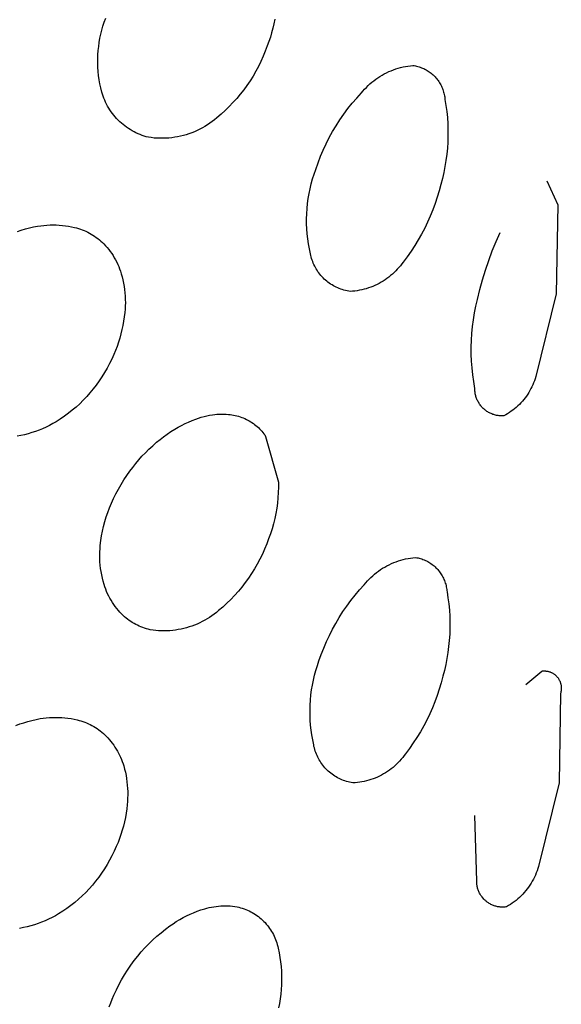
# Model space of a CAD drawing. Units: millimetres. Extents: x -716 to 974, y -992 to 1006.
# Drawn here: x -659 to -652, y -353 to -341 of the extents above; entities that cross this region are included whole.
import ezdxf

# ---------------------------------------------------------------- set-up
doc = ezdxf.new("R2010")
doc.units = ezdxf.units.MM
doc.header["$MEASUREMENT"] = 0
doc.layers.add('Default', color=7, linetype='Continuous', true_color=0x000000)

msp = doc.modelspace()

# ---------------------------------------------------------------- linework, layer by layer
at = {"layer": 'Default', "color": 7, "true_color": 0xffffff}
for p, q in [((-657.566, -341.261), (-657.551, -341.215)), ((-657.551, -341.215), (-657.534, -341.17)), ((-655.585, -341.234), (-655.597, -341.287)), ((-655.574, -341.182), (-655.585, -341.234)), ((-657.601, -341.402), (-657.591, -341.355)), ((-657.591, -341.355), (-657.579, -341.308)), ((-657.579, -341.308), (-657.566, -341.261)), ((-655.611, -341.339), (-655.626, -341.39)), ((-655.597, -341.287), (-655.611, -341.339)), ((-657.616, -341.497), (-657.609, -341.45)), ((-657.609, -341.45), (-657.601, -341.402)), ((-655.644, -341.441), (-655.663, -341.491)), ((-655.626, -341.39), (-655.644, -341.441)), ((-657.625, -341.594), (-657.621, -341.545)), ((-657.621, -341.545), (-657.616, -341.497)), ((-655.685, -341.552), (-655.71, -341.611)), ((-655.663, -341.491), (-655.685, -341.552)), ((-657.626, -341.642), (-657.625, -341.594)), ((-657.626, -341.69), (-657.626, -341.642)), ((-657.625, -341.739), (-657.626, -341.69)), ((-655.736, -341.67), (-655.765, -341.728)), ((-655.71, -341.611), (-655.736, -341.67)), ((-657.622, -341.787), (-657.625, -341.739)), ((-657.617, -341.835), (-657.622, -341.787)), ((-655.795, -341.784), (-655.827, -341.84)), ((-655.765, -341.728), (-655.795, -341.784)), ((-654.331, -341.829), (-654.305, -341.815)), ((-654.305, -341.815), (-654.279, -341.801)), ((-654.279, -341.801), (-654.253, -341.789)), ((-654.253, -341.789), (-654.226, -341.778)), ((-654.226, -341.778), (-654.199, -341.767)), ((-654.199, -341.767), (-654.172, -341.758)), ((-654.172, -341.758), (-654.144, -341.749)), ((-654.144, -341.749), (-654.116, -341.741)), ((-654.116, -341.741), (-654.088, -341.735)), ((-654.088, -341.735), (-654.06, -341.729)), ((-654.06, -341.729), (-654.031, -341.724)), ((-654.031, -341.724), (-654.002, -341.72)), ((-654.002, -341.72), (-653.973, -341.717)), ((-653.973, -341.717), (-653.959, -341.719)), ((-653.959, -341.719), (-653.944, -341.722)), ((-653.944, -341.722), (-653.93, -341.725)), ((-653.93, -341.725), (-653.916, -341.729)), ((-653.916, -341.729), (-653.902, -341.733)), ((-653.902, -341.733), (-653.888, -341.738)), ((-653.888, -341.738), (-653.874, -341.743)), ((-653.874, -341.743), (-653.861, -341.748)), ((-653.861, -341.748), (-653.847, -341.754)), ((-653.847, -341.754), (-653.834, -341.761)), ((-653.834, -341.761), (-653.821, -341.767)), ((-653.821, -341.767), (-653.808, -341.775)), ((-653.808, -341.775), (-653.796, -341.783)), ((-653.796, -341.783), (-653.784, -341.791)), ((-653.784, -341.791), (-653.772, -341.799)), ((-653.772, -341.799), (-653.76, -341.808)), ((-653.76, -341.808), (-653.749, -341.818)), ((-657.61, -341.883), (-657.617, -341.835)), ((-657.602, -341.93), (-657.61, -341.883)), ((-655.861, -341.894), (-655.897, -341.948)), ((-655.827, -341.84), (-655.861, -341.894)), ((-654.471, -341.931), (-654.45, -341.912)), ((-654.45, -341.912), (-654.427, -341.894)), ((-654.427, -341.894), (-654.404, -341.876)), ((-654.404, -341.876), (-654.38, -341.859)), ((-654.38, -341.859), (-654.356, -341.844)), ((-654.356, -341.844), (-654.331, -341.829)), ((-653.749, -341.818), (-653.738, -341.827)), ((-653.738, -341.827), (-653.728, -341.838)), ((-653.728, -341.838), (-653.717, -341.848)), ((-653.717, -341.848), (-653.707, -341.859)), ((-653.707, -341.859), (-653.698, -341.87)), ((-653.698, -341.87), (-653.689, -341.882)), ((-653.689, -341.882), (-653.68, -341.893)), ((-653.68, -341.893), (-653.672, -341.905)), ((-653.672, -341.905), (-653.664, -341.918)), ((-653.664, -341.918), (-653.656, -341.93)), ((-657.592, -341.978), (-657.602, -341.93)), ((-657.58, -342.025), (-657.592, -341.978)), ((-657.573, -342.049), (-657.58, -342.025)), ((-655.935, -342), (-655.975, -342.051)), ((-655.897, -341.948), (-655.935, -342)), ((-654.625, -342.095), (-654.571, -342.036)), ((-654.571, -342.036), (-654.553, -342.014)), ((-654.553, -342.014), (-654.533, -341.992)), ((-654.533, -341.992), (-654.513, -341.971)), ((-654.513, -341.971), (-654.493, -341.95)), ((-654.493, -341.95), (-654.471, -341.931)), ((-653.656, -341.93), (-653.649, -341.943)), ((-653.649, -341.943), (-653.643, -341.956)), ((-653.643, -341.956), (-653.637, -341.97)), ((-653.637, -341.97), (-653.631, -341.983)), ((-653.631, -341.983), (-653.626, -341.997)), ((-653.626, -341.997), (-653.621, -342.011)), ((-653.621, -342.011), (-653.617, -342.025)), ((-653.617, -342.025), (-653.613, -342.039)), ((-653.613, -342.039), (-653.61, -342.053)), ((-657.565, -342.073), (-657.573, -342.049)), ((-657.556, -342.097), (-657.565, -342.073)), ((-657.546, -342.121), (-657.556, -342.097)), ((-657.536, -342.144), (-657.546, -342.121)), ((-657.525, -342.167), (-657.536, -342.144)), ((-656.059, -342.148), (-656.103, -342.194)), ((-656.016, -342.1), (-656.059, -342.148)), ((-655.975, -342.051), (-656.016, -342.1)), ((-654.727, -342.218), (-654.677, -342.155)), ((-654.677, -342.155), (-654.625, -342.095)), ((-653.61, -342.053), (-653.607, -342.068)), ((-653.607, -342.068), (-653.605, -342.082)), ((-653.605, -342.082), (-653.603, -342.097)), ((-653.603, -342.097), (-653.602, -342.111)), ((-653.602, -342.111), (-653.59, -342.181)), ((-657.513, -342.189), (-657.525, -342.167)), ((-657.5, -342.211), (-657.513, -342.189)), ((-657.486, -342.233), (-657.5, -342.211)), ((-657.472, -342.254), (-657.486, -342.233)), ((-657.457, -342.274), (-657.472, -342.254)), ((-656.149, -342.239), (-656.197, -342.283)), ((-656.103, -342.194), (-656.149, -342.239)), ((-654.775, -342.282), (-654.727, -342.218)), ((-653.59, -342.181), (-653.581, -342.252)), ((-653.581, -342.252), (-653.574, -342.322)), ((-657.441, -342.294), (-657.457, -342.274)), ((-657.425, -342.314), (-657.441, -342.294)), ((-657.408, -342.333), (-657.425, -342.314)), ((-657.39, -342.351), (-657.408, -342.333)), ((-657.372, -342.369), (-657.39, -342.351)), ((-657.353, -342.386), (-657.372, -342.369)), ((-657.334, -342.402), (-657.353, -342.386)), ((-656.299, -342.367), (-656.326, -342.387)), ((-656.272, -342.346), (-656.299, -342.367)), ((-656.246, -342.324), (-656.272, -342.346)), ((-656.197, -342.283), (-656.246, -342.324)), ((-654.864, -342.415), (-654.82, -342.348)), ((-654.82, -342.348), (-654.775, -342.282)), ((-653.574, -342.322), (-653.569, -342.393)), ((-657.314, -342.418), (-657.334, -342.402)), ((-657.293, -342.433), (-657.314, -342.418)), ((-657.272, -342.447), (-657.293, -342.433)), ((-657.251, -342.461), (-657.272, -342.447)), ((-657.229, -342.474), (-657.251, -342.461)), ((-657.206, -342.486), (-657.229, -342.474)), ((-657.184, -342.498), (-657.206, -342.486)), ((-657.16, -342.508), (-657.184, -342.498)), ((-656.537, -342.498), (-656.569, -342.509)), ((-656.505, -342.485), (-656.537, -342.498)), ((-656.474, -342.472), (-656.505, -342.485)), ((-656.444, -342.457), (-656.474, -342.472)), ((-656.413, -342.441), (-656.444, -342.457)), ((-656.384, -342.424), (-656.413, -342.441)), ((-656.355, -342.406), (-656.384, -342.424)), ((-656.326, -342.387), (-656.355, -342.406)), ((-654.943, -342.553), (-654.905, -342.483)), ((-654.905, -342.483), (-654.864, -342.415)), ((-653.569, -342.393), (-653.567, -342.464)), ((-653.567, -342.464), (-653.567, -342.535)), ((-657.137, -342.518), (-657.16, -342.508)), ((-657.113, -342.527), (-657.137, -342.518)), ((-657.089, -342.535), (-657.113, -342.527)), ((-657.065, -342.543), (-657.089, -342.535)), ((-657.04, -342.549), (-657.065, -342.543)), ((-657.006, -342.554), (-657.04, -342.549)), ((-656.972, -342.558), (-657.006, -342.554)), ((-656.938, -342.56), (-656.972, -342.558)), ((-656.904, -342.561), (-656.938, -342.56)), ((-656.87, -342.561), (-656.904, -342.561)), ((-656.836, -342.56), (-656.87, -342.561)), ((-656.802, -342.558), (-656.836, -342.56)), ((-656.768, -342.555), (-656.802, -342.558)), ((-656.735, -342.55), (-656.768, -342.555)), ((-656.701, -342.544), (-656.735, -342.55)), ((-656.668, -342.537), (-656.701, -342.544)), ((-656.634, -342.529), (-656.668, -342.537)), ((-656.602, -342.52), (-656.634, -342.529)), ((-656.569, -342.509), (-656.602, -342.52)), ((-654.98, -342.625), (-654.943, -342.553)), ((-653.569, -342.606), (-653.574, -342.677)), ((-653.567, -342.535), (-653.569, -342.606)), ((-655.045, -342.77), (-655.013, -342.697)), ((-655.013, -342.697), (-654.98, -342.625)), ((-653.574, -342.677), (-653.581, -342.747)), ((-655.073, -342.845), (-655.045, -342.77)), ((-653.59, -342.818), (-653.602, -342.888)), ((-653.581, -342.747), (-653.59, -342.818)), ((-655.119, -342.976), (-655.1, -342.921)), ((-655.1, -342.921), (-655.073, -342.845)), ((-653.602, -342.888), (-653.616, -342.957)), ((-655.152, -343.088), (-655.136, -343.032)), ((-655.136, -343.032), (-655.119, -342.976)), ((-653.632, -343.026), (-653.651, -343.095)), ((-653.616, -342.957), (-653.632, -343.026)), ((-652.422, -343.055), (-652.295, -343.332)), ((-655.177, -343.202), (-655.166, -343.145)), ((-655.166, -343.145), (-655.152, -343.088)), ((-653.67, -343.17), (-653.692, -343.244)), ((-653.651, -343.095), (-653.67, -343.17)), ((-655.194, -343.318), (-655.187, -343.26)), ((-655.187, -343.26), (-655.177, -343.202)), ((-653.692, -343.244), (-653.716, -343.318)), ((-655.204, -343.435), (-655.2, -343.376)), ((-655.2, -343.376), (-655.194, -343.318)), ((-653.743, -343.391), (-653.772, -343.462)), ((-653.716, -343.318), (-653.743, -343.391)), ((-652.295, -343.332), (-652.313, -344.362)), ((-655.205, -343.493), (-655.204, -343.435)), ((-655.205, -343.552), (-655.205, -343.493)), ((-653.772, -343.462), (-653.804, -343.533)), ((-658.559, -343.642), (-658.513, -343.626)), ((-658.513, -343.626), (-658.466, -343.612)), ((-658.466, -343.612), (-658.419, -343.6)), ((-658.419, -343.6), (-658.371, -343.589)), ((-658.371, -343.589), (-658.324, -343.58)), ((-658.324, -343.58), (-658.288, -343.574)), ((-658.288, -343.574), (-658.252, -343.57)), ((-658.252, -343.57), (-658.216, -343.567)), ((-658.216, -343.567), (-658.18, -343.565)), ((-658.18, -343.565), (-658.144, -343.564)), ((-658.144, -343.564), (-658.108, -343.565)), ((-658.108, -343.565), (-658.073, -343.567)), ((-658.073, -343.567), (-658.037, -343.57)), ((-658.037, -343.57), (-658.001, -343.574)), ((-658.001, -343.574), (-657.965, -343.579)), ((-657.965, -343.579), (-657.93, -343.586)), ((-657.93, -343.586), (-657.895, -343.594)), ((-657.895, -343.594), (-657.872, -343.6)), ((-657.872, -343.6), (-657.85, -343.606)), ((-657.85, -343.606), (-657.828, -343.613)), ((-657.828, -343.613), (-657.806, -343.621)), ((-657.806, -343.621), (-657.785, -343.63)), ((-657.785, -343.63), (-657.764, -343.639)), ((-657.764, -343.639), (-657.743, -343.649)), ((-655.203, -343.61), (-655.205, -343.552)), ((-655.198, -343.669), (-655.203, -343.61)), ((-653.837, -343.603), (-653.873, -343.672)), ((-653.804, -343.533), (-653.837, -343.603)), ((-657.743, -343.649), (-657.722, -343.66)), ((-657.722, -343.66), (-657.702, -343.672)), ((-657.702, -343.672), (-657.683, -343.684)), ((-657.683, -343.684), (-657.663, -343.696)), ((-657.663, -343.696), (-657.644, -343.71)), ((-657.644, -343.71), (-657.626, -343.724)), ((-657.626, -343.724), (-657.608, -343.738)), ((-657.608, -343.738), (-657.59, -343.753)), ((-657.59, -343.753), (-657.573, -343.769)), ((-655.192, -343.727), (-655.198, -343.669)), ((-655.183, -343.785), (-655.192, -343.727)), ((-653.912, -343.739), (-653.952, -343.805)), ((-653.873, -343.672), (-653.912, -343.739)), ((-653.008, -343.759), (-652.961, -343.651)), ((-657.573, -343.769), (-657.557, -343.785)), ((-657.557, -343.785), (-657.537, -343.806)), ((-657.537, -343.806), (-657.518, -343.828)), ((-657.518, -343.828), (-657.5, -343.85)), ((-657.5, -343.85), (-657.482, -343.873)), ((-655.173, -343.842), (-655.183, -343.785)), ((-655.16, -343.9), (-655.173, -343.842)), ((-653.995, -343.87), (-654.04, -343.933)), ((-653.952, -343.805), (-653.995, -343.87)), ((-653.094, -343.977), (-653.053, -343.867)), ((-653.053, -343.867), (-653.008, -343.759)), ((-657.482, -343.873), (-657.465, -343.896)), ((-657.465, -343.896), (-657.45, -343.921)), ((-657.45, -343.921), (-657.435, -343.945)), ((-657.435, -343.945), (-657.42, -343.97)), ((-657.42, -343.97), (-657.407, -343.996)), ((-655.157, -343.918), (-655.16, -343.9)), ((-655.152, -343.936), (-655.157, -343.918)), ((-655.147, -343.954), (-655.152, -343.936)), ((-655.141, -343.972), (-655.147, -343.954)), ((-655.135, -343.99), (-655.141, -343.972)), ((-654.04, -343.933), (-654.087, -343.995)), ((-653.132, -344.089), (-653.094, -343.977)), ((-657.407, -343.996), (-657.395, -344.022)), ((-657.395, -344.022), (-657.383, -344.048)), ((-657.383, -344.048), (-657.373, -344.075)), ((-657.373, -344.075), (-657.363, -344.102)), ((-655.128, -344.008), (-655.135, -343.99)), ((-655.121, -344.025), (-655.128, -344.008)), ((-655.112, -344.042), (-655.121, -344.025)), ((-655.104, -344.059), (-655.112, -344.042)), ((-655.094, -344.075), (-655.104, -344.059)), ((-655.084, -344.091), (-655.094, -344.075)), ((-655.074, -344.107), (-655.084, -344.091)), ((-654.154, -344.079), (-654.172, -344.098)), ((-654.136, -344.059), (-654.154, -344.079)), ((-654.119, -344.038), (-654.136, -344.059)), ((-654.102, -344.017), (-654.119, -344.038)), ((-654.087, -343.995), (-654.102, -344.017)), ((-653.166, -344.201), (-653.132, -344.089)), ((-657.363, -344.102), (-657.354, -344.13)), ((-657.354, -344.13), (-657.344, -344.166)), ((-657.344, -344.166), (-657.335, -344.203)), ((-657.335, -344.203), (-657.328, -344.24)), ((-655.063, -344.122), (-655.074, -344.107)), ((-655.052, -344.137), (-655.063, -344.122)), ((-655.04, -344.151), (-655.052, -344.137)), ((-655.027, -344.165), (-655.04, -344.151)), ((-655.014, -344.179), (-655.027, -344.165)), ((-655.001, -344.192), (-655.014, -344.179)), ((-654.987, -344.205), (-655.001, -344.192)), ((-654.972, -344.217), (-654.987, -344.205)), ((-654.296, -344.201), (-654.319, -344.216)), ((-654.274, -344.186), (-654.296, -344.201)), ((-654.253, -344.17), (-654.274, -344.186)), ((-654.232, -344.153), (-654.253, -344.17)), ((-654.211, -344.135), (-654.232, -344.153)), ((-654.191, -344.117), (-654.211, -344.135)), ((-654.172, -344.098), (-654.191, -344.117)), ((-653.197, -344.314), (-653.166, -344.201)), ((-657.328, -344.24), (-657.321, -344.277)), ((-657.321, -344.277), (-657.316, -344.315)), ((-657.316, -344.315), (-657.312, -344.352)), ((-654.958, -344.229), (-654.972, -344.217)), ((-654.943, -344.24), (-654.958, -344.229)), ((-654.927, -344.251), (-654.943, -344.24)), ((-654.911, -344.261), (-654.927, -344.251)), ((-654.895, -344.27), (-654.911, -344.261)), ((-654.878, -344.279), (-654.895, -344.27)), ((-654.862, -344.288), (-654.878, -344.279)), ((-654.844, -344.295), (-654.862, -344.288)), ((-654.827, -344.303), (-654.844, -344.295)), ((-654.809, -344.309), (-654.827, -344.303)), ((-654.792, -344.315), (-654.809, -344.309)), ((-654.773, -344.321), (-654.792, -344.315)), ((-654.755, -344.325), (-654.773, -344.321)), ((-654.737, -344.329), (-654.755, -344.325)), ((-654.593, -344.323), (-654.619, -344.327)), ((-654.567, -344.318), (-654.593, -344.323)), ((-654.54, -344.311), (-654.567, -344.318)), ((-654.514, -344.304), (-654.54, -344.311)), ((-654.489, -344.296), (-654.514, -344.304)), ((-654.463, -344.287), (-654.489, -344.296)), ((-654.438, -344.277), (-654.463, -344.287)), ((-654.414, -344.267), (-654.438, -344.277)), ((-654.389, -344.255), (-654.414, -344.267)), ((-654.365, -344.243), (-654.389, -344.255)), ((-654.342, -344.23), (-654.365, -344.243)), ((-654.319, -344.216), (-654.342, -344.23)), ((-653.224, -344.429), (-653.197, -344.314)), ((-657.312, -344.352), (-657.309, -344.39)), ((-657.309, -344.39), (-657.308, -344.428)), ((-657.308, -344.428), (-657.307, -344.466)), ((-654.718, -344.333), (-654.737, -344.329)), ((-654.7, -344.336), (-654.718, -344.333)), ((-654.673, -344.334), (-654.7, -344.336)), ((-654.646, -344.331), (-654.673, -344.334)), ((-654.619, -344.327), (-654.646, -344.331)), ((-653.242, -344.506), (-653.224, -344.429)), ((-652.313, -344.362), (-652.549, -345.323)), ((-657.31, -344.541), (-657.314, -344.579)), ((-657.308, -344.504), (-657.31, -344.541)), ((-657.307, -344.466), (-657.308, -344.504)), ((-653.258, -344.585), (-653.242, -344.506)), ((-657.319, -344.629), (-657.327, -344.679)), ((-657.314, -344.579), (-657.319, -344.629)), ((-653.282, -344.743), (-653.271, -344.663)), ((-653.271, -344.663), (-653.258, -344.585)), ((-657.346, -344.778), (-657.358, -344.827)), ((-657.335, -344.729), (-657.346, -344.778)), ((-657.327, -344.679), (-657.335, -344.729)), ((-653.29, -344.822), (-653.282, -344.743)), ((-657.371, -344.876), (-657.386, -344.924)), ((-657.358, -344.827), (-657.371, -344.876)), ((-653.295, -344.902), (-653.29, -344.822)), ((-657.403, -344.972), (-657.421, -345.019)), ((-657.386, -344.924), (-657.403, -344.972)), ((-653.297, -344.982), (-653.295, -344.902)), ((-653.297, -345.062), (-653.297, -344.982)), ((-657.464, -345.119), (-657.49, -345.171)), ((-657.44, -345.066), (-657.464, -345.119)), ((-657.421, -345.019), (-657.44, -345.066)), ((-653.294, -345.142), (-653.297, -345.062)), ((-657.518, -345.223), (-657.547, -345.274)), ((-657.49, -345.171), (-657.518, -345.223)), ((-653.288, -345.221), (-653.294, -345.142)), ((-653.28, -345.301), (-653.288, -345.221)), ((-657.578, -345.324), (-657.611, -345.372)), ((-657.547, -345.274), (-657.578, -345.324)), ((-653.269, -345.38), (-653.28, -345.301)), ((-652.557, -345.347), (-652.565, -345.37)), ((-652.549, -345.323), (-652.557, -345.347)), ((-657.68, -345.466), (-657.717, -345.512)), ((-657.645, -345.42), (-657.68, -345.466)), ((-657.611, -345.372), (-657.645, -345.42)), ((-653.255, -345.459), (-653.269, -345.38)), ((-653.255, -345.469), (-653.255, -345.459)), ((-652.605, -345.462), (-652.617, -345.484)), ((-652.594, -345.44), (-652.605, -345.462)), ((-652.583, -345.417), (-652.594, -345.44)), ((-652.574, -345.394), (-652.583, -345.417)), ((-652.565, -345.37), (-652.574, -345.394)), ((-657.755, -345.555), (-657.795, -345.596)), ((-657.717, -345.512), (-657.755, -345.555)), ((-653.255, -345.48), (-653.255, -345.469)), ((-653.254, -345.491), (-653.255, -345.48)), ((-653.253, -345.502), (-653.254, -345.491)), ((-653.252, -345.513), (-653.253, -345.502)), ((-653.25, -345.523), (-653.252, -345.513)), ((-653.247, -345.534), (-653.25, -345.523)), ((-653.245, -345.544), (-653.247, -345.534)), ((-653.242, -345.555), (-653.245, -345.544)), ((-653.239, -345.565), (-653.242, -345.555)), ((-653.235, -345.575), (-653.239, -345.565)), ((-653.231, -345.585), (-653.235, -345.575)), ((-652.672, -345.568), (-652.688, -345.588)), ((-652.657, -345.548), (-652.672, -345.568)), ((-652.643, -345.527), (-652.657, -345.548)), ((-652.63, -345.506), (-652.643, -345.527)), ((-652.617, -345.484), (-652.63, -345.506)), ((-657.878, -345.675), (-657.922, -345.713)), ((-657.836, -345.637), (-657.878, -345.675)), ((-657.795, -345.596), (-657.836, -345.637)), ((-653.227, -345.595), (-653.231, -345.585)), ((-653.222, -345.605), (-653.227, -345.595)), ((-653.217, -345.615), (-653.222, -345.605)), ((-653.211, -345.624), (-653.217, -345.615)), ((-653.206, -345.633), (-653.211, -345.624)), ((-653.2, -345.643), (-653.206, -345.633)), ((-653.193, -345.651), (-653.2, -345.643)), ((-653.187, -345.66), (-653.193, -345.651)), ((-653.18, -345.668), (-653.187, -345.66)), ((-653.173, -345.676), (-653.18, -345.668)), ((-653.165, -345.684), (-653.173, -345.676)), ((-653.157, -345.692), (-653.165, -345.684)), ((-653.149, -345.699), (-653.157, -345.692)), ((-652.794, -345.695), (-652.814, -345.71)), ((-652.775, -345.679), (-652.794, -345.695)), ((-652.756, -345.662), (-652.775, -345.679)), ((-652.738, -345.644), (-652.756, -345.662)), ((-652.721, -345.626), (-652.738, -345.644)), ((-652.704, -345.607), (-652.721, -345.626)), ((-652.688, -345.588), (-652.704, -345.607)), ((-658.013, -345.783), (-658.061, -345.815)), ((-657.967, -345.748), (-658.013, -345.783)), ((-657.922, -345.713), (-657.967, -345.748)), ((-656.491, -345.814), (-656.459, -345.804)), ((-656.459, -345.804), (-656.427, -345.794)), ((-656.427, -345.794), (-656.395, -345.785)), ((-656.395, -345.785), (-656.363, -345.778)), ((-656.363, -345.778), (-656.33, -345.771)), ((-656.33, -345.771), (-656.297, -345.765)), ((-656.297, -345.765), (-656.271, -345.762)), ((-656.271, -345.762), (-656.245, -345.759)), ((-656.245, -345.759), (-656.218, -345.757)), ((-656.218, -345.757), (-656.191, -345.757)), ((-656.191, -345.757), (-656.165, -345.757)), ((-656.165, -345.757), (-656.138, -345.758)), ((-656.138, -345.758), (-656.111, -345.76)), ((-656.111, -345.76), (-656.092, -345.762)), ((-656.092, -345.762), (-656.072, -345.765)), ((-656.072, -345.765), (-656.053, -345.768)), ((-656.053, -345.768), (-656.033, -345.772)), ((-656.033, -345.772), (-656.014, -345.777)), ((-656.014, -345.777), (-655.995, -345.782)), ((-655.995, -345.782), (-655.977, -345.788)), ((-655.977, -345.788), (-655.958, -345.795)), ((-655.958, -345.795), (-655.94, -345.802)), ((-655.94, -345.802), (-655.922, -345.81)), ((-653.141, -345.706), (-653.149, -345.699)), ((-653.133, -345.713), (-653.141, -345.706)), ((-653.124, -345.72), (-653.133, -345.713)), ((-653.115, -345.726), (-653.124, -345.72)), ((-653.106, -345.732), (-653.115, -345.726)), ((-653.097, -345.737), (-653.106, -345.732)), ((-653.087, -345.742), (-653.097, -345.737)), ((-653.077, -345.747), (-653.087, -345.742)), ((-653.068, -345.752), (-653.077, -345.747)), ((-653.058, -345.756), (-653.068, -345.752)), ((-653.047, -345.76), (-653.058, -345.756)), ((-653.037, -345.763), (-653.047, -345.76)), ((-653.027, -345.766), (-653.037, -345.763)), ((-653.016, -345.769), (-653.027, -345.766)), ((-653.006, -345.772), (-653.016, -345.769)), ((-652.995, -345.774), (-653.006, -345.772)), ((-652.984, -345.775), (-652.995, -345.774)), ((-652.974, -345.777), (-652.984, -345.775)), ((-652.963, -345.778), (-652.974, -345.777)), ((-652.952, -345.778), (-652.963, -345.778)), ((-652.941, -345.778), (-652.952, -345.778)), ((-652.93, -345.778), (-652.941, -345.778)), ((-652.919, -345.778), (-652.93, -345.778)), ((-652.897, -345.766), (-652.919, -345.778)), ((-652.876, -345.753), (-652.897, -345.766)), ((-652.854, -345.739), (-652.876, -345.753)), ((-652.834, -345.725), (-652.854, -345.739)), ((-652.814, -345.71), (-652.834, -345.725)), ((-658.226, -345.908), (-658.266, -345.926)), ((-658.186, -345.889), (-658.226, -345.908)), ((-658.147, -345.868), (-658.186, -345.889)), ((-658.109, -345.846), (-658.147, -345.868)), ((-658.061, -345.815), (-658.109, -345.846)), ((-656.735, -345.932), (-656.696, -345.91)), ((-656.696, -345.91), (-656.656, -345.888)), ((-656.656, -345.888), (-656.615, -345.868)), ((-656.615, -345.868), (-656.574, -345.849)), ((-656.574, -345.849), (-656.533, -345.831)), ((-656.533, -345.831), (-656.491, -345.814)), ((-655.922, -345.81), (-655.904, -345.818)), ((-655.904, -345.818), (-655.887, -345.827)), ((-655.887, -345.827), (-655.871, -345.836)), ((-655.871, -345.836), (-655.854, -345.846)), ((-655.854, -345.846), (-655.839, -345.856)), ((-655.839, -345.856), (-655.823, -345.867)), ((-655.823, -345.867), (-655.808, -345.878)), ((-655.808, -345.878), (-655.794, -345.89)), ((-655.794, -345.89), (-655.779, -345.902)), ((-655.779, -345.902), (-655.765, -345.914)), ((-655.765, -345.914), (-655.752, -345.927)), ((-658.518, -346.005), (-658.561, -346.013)), ((-658.475, -345.996), (-658.518, -346.005)), ((-658.432, -345.985), (-658.475, -345.996)), ((-658.39, -345.972), (-658.432, -345.985)), ((-658.348, -345.958), (-658.39, -345.972)), ((-658.307, -345.943), (-658.348, -345.958)), ((-658.266, -345.926), (-658.307, -345.943)), ((-656.905, -346.051), (-656.864, -346.019)), ((-656.864, -346.019), (-656.822, -345.989)), ((-656.822, -345.989), (-656.779, -345.96)), ((-656.779, -345.96), (-656.735, -345.932)), ((-655.752, -345.927), (-655.739, -345.941)), ((-655.739, -345.941), (-655.726, -345.955)), ((-655.726, -345.955), (-655.714, -345.969)), ((-655.714, -345.969), (-655.703, -345.984)), ((-655.703, -345.984), (-655.691, -345.999)), ((-655.691, -345.999), (-655.681, -346.015)), ((-655.681, -346.015), (-655.531, -346.544)), ((-657.033, -346.164), (-656.989, -346.123)), ((-656.989, -346.123), (-656.945, -346.084)), ((-656.945, -346.084), (-656.905, -346.051)), ((-657.151, -346.287), (-657.114, -346.246)), ((-657.114, -346.246), (-657.075, -346.205)), ((-657.075, -346.205), (-657.033, -346.164)), ((-657.256, -346.419), (-657.222, -346.374)), ((-657.222, -346.374), (-657.187, -346.33)), ((-657.187, -346.33), (-657.151, -346.287)), ((-657.325, -346.52), (-657.291, -346.469)), ((-657.291, -346.469), (-657.256, -346.419)), ((-657.388, -346.626), (-657.357, -346.573)), ((-657.357, -346.573), (-657.325, -346.52)), ((-655.531, -346.605), (-655.534, -346.666)), ((-655.531, -346.544), (-655.531, -346.605)), ((-657.444, -346.735), (-657.416, -346.68)), ((-657.416, -346.68), (-657.388, -346.626)), ((-655.534, -346.666), (-655.538, -346.727)), ((-657.491, -346.843), (-657.469, -346.791)), ((-657.469, -346.791), (-657.444, -346.735)), ((-655.544, -346.788), (-655.552, -346.848)), ((-655.538, -346.727), (-655.544, -346.788)), ((-657.545, -347.003), (-657.529, -346.949)), ((-657.529, -346.949), (-657.511, -346.896)), ((-657.511, -346.896), (-657.491, -346.843)), ((-655.563, -346.909), (-655.575, -346.968)), ((-655.552, -346.848), (-655.563, -346.909)), ((-657.571, -347.112), (-657.559, -347.058)), ((-657.559, -347.058), (-657.545, -347.003)), ((-655.59, -347.028), (-655.606, -347.087)), ((-655.575, -346.968), (-655.59, -347.028)), ((-657.59, -347.223), (-657.582, -347.168)), ((-657.582, -347.168), (-657.571, -347.112)), ((-655.625, -347.145), (-655.646, -347.202)), ((-655.606, -347.087), (-655.625, -347.145)), ((-657.6, -347.317), (-657.597, -347.279)), ((-657.597, -347.279), (-657.59, -347.223)), ((-655.668, -347.262), (-655.692, -347.322)), ((-655.646, -347.202), (-655.668, -347.262)), ((-657.603, -347.393), (-657.602, -347.355)), ((-657.603, -347.431), (-657.603, -347.393)), ((-657.602, -347.355), (-657.6, -347.317)), ((-655.718, -347.38), (-655.747, -347.438)), ((-655.692, -347.322), (-655.718, -347.38)), ((-657.601, -347.469), (-657.603, -347.431)), ((-657.598, -347.507), (-657.601, -347.469)), ((-657.594, -347.545), (-657.598, -347.507)), ((-655.777, -347.495), (-655.809, -347.55)), ((-655.747, -347.438), (-655.777, -347.495)), ((-654.299, -347.529), (-654.274, -347.515)), ((-654.274, -347.515), (-654.248, -347.502)), ((-654.248, -347.502), (-654.222, -347.49)), ((-654.222, -347.49), (-654.195, -347.478)), ((-654.195, -347.478), (-654.168, -347.468)), ((-654.168, -347.468), (-654.141, -347.458)), ((-654.141, -347.458), (-654.114, -347.45)), ((-654.114, -347.45), (-654.086, -347.442)), ((-654.086, -347.442), (-654.058, -347.435)), ((-654.058, -347.435), (-654.03, -347.43)), ((-654.03, -347.43), (-654.001, -347.425)), ((-654.001, -347.425), (-653.973, -347.421)), ((-653.973, -347.421), (-653.944, -347.418)), ((-653.944, -347.418), (-653.929, -347.421)), ((-653.929, -347.421), (-653.914, -347.424)), ((-653.914, -347.424), (-653.9, -347.428)), ((-653.9, -347.428), (-653.885, -347.432)), ((-653.885, -347.432), (-653.871, -347.436)), ((-653.871, -347.436), (-653.857, -347.441)), ((-653.857, -347.441), (-653.843, -347.447)), ((-653.843, -347.447), (-653.829, -347.453)), ((-653.829, -347.453), (-653.816, -347.459)), ((-653.816, -347.459), (-653.802, -347.466)), ((-653.802, -347.466), (-653.789, -347.474)), ((-653.789, -347.474), (-653.777, -347.482)), ((-653.777, -347.482), (-653.764, -347.49)), ((-653.764, -347.49), (-653.752, -347.499)), ((-653.752, -347.499), (-653.74, -347.508)), ((-653.74, -347.508), (-653.728, -347.517)), ((-653.728, -347.517), (-653.717, -347.527)), ((-657.588, -347.582), (-657.594, -347.545)), ((-657.581, -347.62), (-657.588, -347.582)), ((-657.573, -347.657), (-657.581, -347.62)), ((-655.843, -347.605), (-655.879, -347.658)), ((-655.809, -347.55), (-655.843, -347.605)), ((-654.46, -347.65), (-654.439, -347.63)), ((-654.439, -347.63), (-654.417, -347.611)), ((-654.417, -347.611), (-654.395, -347.593)), ((-654.395, -347.593), (-654.372, -347.576)), ((-654.372, -347.576), (-654.348, -347.559)), ((-654.348, -347.559), (-654.324, -347.544)), ((-654.324, -347.544), (-654.299, -347.529)), ((-653.717, -347.527), (-653.706, -347.538)), ((-653.706, -347.538), (-653.696, -347.548)), ((-653.696, -347.548), (-653.686, -347.559)), ((-653.686, -347.559), (-653.676, -347.571)), ((-653.676, -347.571), (-653.667, -347.583)), ((-653.667, -347.583), (-653.658, -347.595)), ((-653.658, -347.595), (-653.649, -347.607)), ((-653.649, -347.607), (-653.641, -347.62)), ((-653.641, -347.62), (-653.633, -347.633)), ((-653.633, -347.633), (-653.626, -347.646)), ((-657.564, -347.694), (-657.573, -347.657)), ((-657.554, -347.731), (-657.564, -347.694)), ((-657.545, -347.758), (-657.554, -347.731)), ((-655.916, -347.71), (-655.956, -347.761)), ((-655.879, -347.658), (-655.916, -347.71)), ((-654.591, -347.794), (-654.538, -347.735)), ((-654.538, -347.735), (-654.52, -347.712)), ((-654.52, -347.712), (-654.501, -347.691)), ((-654.501, -347.691), (-654.481, -347.67)), ((-654.481, -347.67), (-654.46, -347.65)), ((-653.626, -347.646), (-653.62, -347.659)), ((-653.62, -347.659), (-653.613, -347.673)), ((-653.613, -347.673), (-653.608, -347.687)), ((-653.608, -347.687), (-653.602, -347.701)), ((-653.602, -347.701), (-653.598, -347.715)), ((-653.598, -347.715), (-653.593, -347.729)), ((-653.593, -347.729), (-653.589, -347.744)), ((-653.589, -347.744), (-653.586, -347.758)), ((-657.535, -347.785), (-657.545, -347.758)), ((-657.524, -347.812), (-657.535, -347.785)), ((-657.513, -347.839), (-657.524, -347.812)), ((-657.5, -347.865), (-657.513, -347.839)), ((-656.04, -347.858), (-656.084, -347.905)), ((-655.997, -347.81), (-656.04, -347.858)), ((-655.956, -347.761), (-655.997, -347.81)), ((-654.692, -347.917), (-654.643, -347.854)), ((-654.643, -347.854), (-654.591, -347.794)), ((-653.586, -347.758), (-653.583, -347.773)), ((-653.583, -347.773), (-653.581, -347.788)), ((-653.581, -347.788), (-653.579, -347.803)), ((-653.579, -347.803), (-653.578, -347.818)), ((-653.578, -347.818), (-653.567, -347.888)), ((-657.487, -347.89), (-657.5, -347.865)), ((-657.472, -347.915), (-657.487, -347.89)), ((-657.457, -347.94), (-657.472, -347.915)), ((-657.441, -347.964), (-657.457, -347.94)), ((-657.424, -347.987), (-657.441, -347.964)), ((-656.13, -347.949), (-656.177, -347.993)), ((-656.084, -347.905), (-656.13, -347.949)), ((-654.739, -347.981), (-654.692, -347.917)), ((-653.567, -347.888), (-653.558, -347.957)), ((-653.558, -347.957), (-653.551, -348.028)), ((-657.406, -348.01), (-657.424, -347.987)), ((-657.388, -348.032), (-657.406, -348.01)), ((-657.369, -348.054), (-657.388, -348.032)), ((-657.349, -348.075), (-657.369, -348.054)), ((-657.333, -348.091), (-657.349, -348.075)), ((-657.316, -348.106), (-657.333, -348.091)), ((-656.277, -348.075), (-656.303, -348.094)), ((-656.251, -348.055), (-656.277, -348.075)), ((-656.226, -348.034), (-656.251, -348.055)), ((-656.177, -347.993), (-656.226, -348.034)), ((-654.827, -348.113), (-654.784, -348.046)), ((-654.784, -348.046), (-654.739, -347.981)), ((-653.551, -348.028), (-653.547, -348.098)), ((-657.299, -348.12), (-657.316, -348.106)), ((-657.281, -348.134), (-657.299, -348.12)), ((-657.263, -348.147), (-657.281, -348.134)), ((-657.245, -348.16), (-657.263, -348.147)), ((-657.226, -348.172), (-657.245, -348.16)), ((-657.206, -348.184), (-657.226, -348.172)), ((-657.187, -348.194), (-657.206, -348.184)), ((-657.167, -348.204), (-657.187, -348.194)), ((-657.146, -348.214), (-657.167, -348.204)), ((-656.505, -348.202), (-656.535, -348.214)), ((-656.474, -348.19), (-656.505, -348.202)), ((-656.445, -348.176), (-656.474, -348.19)), ((-656.415, -348.162), (-656.445, -348.176)), ((-656.387, -348.146), (-656.415, -348.162)), ((-656.358, -348.13), (-656.387, -348.146)), ((-656.331, -348.113), (-656.358, -348.13)), ((-656.303, -348.094), (-656.331, -348.113)), ((-654.906, -348.251), (-654.868, -348.182)), ((-654.868, -348.182), (-654.827, -348.113)), ((-653.547, -348.098), (-653.545, -348.168)), ((-653.545, -348.168), (-653.545, -348.239)), ((-657.126, -348.223), (-657.146, -348.214)), ((-657.105, -348.231), (-657.126, -348.223)), ((-657.084, -348.238), (-657.105, -348.231)), ((-657.062, -348.245), (-657.084, -348.238)), ((-657.041, -348.25), (-657.062, -348.245)), ((-657.019, -348.256), (-657.041, -348.25)), ((-656.986, -348.26), (-657.019, -348.256)), ((-656.954, -348.264), (-656.986, -348.26)), ((-656.921, -348.267), (-656.954, -348.264)), ((-656.889, -348.268), (-656.921, -348.267)), ((-656.856, -348.269), (-656.889, -348.268)), ((-656.823, -348.268), (-656.856, -348.269)), ((-656.791, -348.267), (-656.823, -348.268)), ((-656.758, -348.264), (-656.791, -348.267)), ((-656.726, -348.26), (-656.758, -348.264)), ((-656.693, -348.255), (-656.726, -348.26)), ((-656.661, -348.249), (-656.693, -348.255)), ((-656.629, -348.242), (-656.661, -348.249)), ((-656.598, -348.233), (-656.629, -348.242)), ((-656.566, -348.224), (-656.598, -348.233)), ((-656.535, -348.214), (-656.566, -348.224)), ((-654.942, -348.322), (-654.906, -348.251)), ((-653.547, -348.309), (-653.552, -348.38)), ((-653.545, -348.239), (-653.547, -348.309)), ((-655.007, -348.468), (-654.976, -348.394)), ((-654.976, -348.394), (-654.942, -348.322)), ((-653.552, -348.38), (-653.559, -348.45)), ((-655.062, -348.617), (-655.035, -348.542)), ((-655.035, -348.542), (-655.007, -348.468)), ((-653.568, -348.52), (-653.58, -348.589)), ((-653.559, -348.45), (-653.568, -348.52)), ((-655.081, -348.672), (-655.062, -348.617)), ((-653.593, -348.658), (-653.609, -348.727)), ((-653.58, -348.589), (-653.593, -348.658)), ((-655.113, -348.783), (-655.098, -348.727)), ((-655.098, -348.727), (-655.081, -348.672)), ((-653.609, -348.727), (-653.628, -348.795)), ((-652.663, -348.89), (-652.479, -348.734)), ((-652.479, -348.734), (-652.472, -348.733)), ((-652.472, -348.733), (-652.465, -348.733)), ((-652.465, -348.733), (-652.458, -348.732)), ((-652.458, -348.732), (-652.451, -348.732)), ((-652.451, -348.732), (-652.445, -348.733)), ((-652.445, -348.733), (-652.438, -348.733)), ((-652.438, -348.733), (-652.431, -348.734)), ((-652.431, -348.734), (-652.424, -348.735)), ((-652.424, -348.735), (-652.417, -348.736)), ((-652.417, -348.736), (-652.41, -348.737)), ((-652.41, -348.737), (-652.403, -348.739)), ((-652.403, -348.739), (-652.397, -348.741)), ((-652.397, -348.741), (-652.39, -348.743)), ((-652.39, -348.743), (-652.384, -348.745)), ((-652.384, -348.745), (-652.377, -348.747)), ((-652.377, -348.747), (-652.371, -348.75)), ((-652.371, -348.75), (-652.365, -348.753)), ((-652.365, -348.753), (-652.358, -348.756)), ((-652.358, -348.756), (-652.352, -348.76)), ((-652.352, -348.76), (-652.346, -348.763)), ((-652.346, -348.763), (-652.341, -348.767)), ((-652.341, -348.767), (-652.335, -348.771)), ((-652.335, -348.771), (-652.329, -348.775)), ((-652.329, -348.775), (-652.324, -348.78)), ((-655.138, -348.897), (-655.127, -348.84)), ((-655.127, -348.84), (-655.113, -348.783)), ((-653.647, -348.87), (-653.668, -348.944)), ((-653.628, -348.795), (-653.647, -348.87)), ((-652.324, -348.78), (-652.319, -348.784)), ((-652.319, -348.784), (-652.314, -348.789)), ((-652.314, -348.789), (-652.309, -348.794)), ((-652.309, -348.794), (-652.304, -348.799)), ((-652.304, -348.799), (-652.3, -348.804)), ((-652.3, -348.804), (-652.295, -348.81)), ((-652.295, -348.81), (-652.291, -348.815)), ((-652.291, -348.815), (-652.287, -348.821)), ((-652.287, -348.821), (-652.283, -348.827)), ((-652.283, -348.827), (-652.28, -348.832)), ((-652.28, -348.832), (-652.277, -348.839)), ((-652.277, -348.839), (-652.273, -348.845)), ((-652.273, -348.845), (-652.27, -348.851)), ((-652.27, -348.851), (-652.268, -348.857)), ((-652.268, -348.857), (-652.265, -348.864)), ((-652.265, -348.864), (-652.263, -348.87)), ((-652.263, -348.87), (-652.261, -348.877)), ((-652.261, -348.877), (-652.259, -348.884)), ((-652.259, -348.884), (-652.257, -348.89)), ((-655.155, -349.012), (-655.148, -348.954)), ((-655.148, -348.954), (-655.138, -348.897)), ((-653.668, -348.944), (-653.693, -349.017)), ((-652.262, -348.993), (-652.279, -350.031)), ((-652.26, -348.986), (-652.262, -348.993)), ((-652.258, -348.98), (-652.26, -348.986)), ((-652.257, -348.973), (-652.258, -348.98)), ((-652.257, -348.89), (-652.256, -348.897)), ((-652.256, -348.966), (-652.257, -348.973)), ((-652.256, -348.897), (-652.255, -348.904)), ((-652.255, -348.959), (-652.256, -348.966)), ((-652.255, -348.904), (-652.254, -348.911)), ((-652.254, -348.952), (-652.255, -348.959)), ((-652.254, -348.911), (-652.253, -348.918)), ((-652.253, -348.945), (-652.254, -348.952)), ((-652.253, -348.918), (-652.253, -348.925)), ((-652.253, -348.925), (-652.253, -348.932)), ((-652.253, -348.932), (-652.253, -348.939)), ((-652.253, -348.939), (-652.253, -348.945)), ((-655.165, -349.128), (-655.161, -349.07)), ((-655.161, -349.07), (-655.155, -349.012)), ((-653.719, -349.09), (-653.748, -349.162)), ((-653.693, -349.017), (-653.719, -349.09)), ((-655.166, -349.186), (-655.165, -349.128)), ((-655.166, -349.244), (-655.166, -349.186)), ((-653.748, -349.162), (-653.779, -349.232)), ((-658.53, -349.348), (-658.483, -349.333)), ((-658.483, -349.333), (-658.437, -349.319)), ((-658.437, -349.319), (-658.39, -349.306)), ((-658.39, -349.306), (-658.342, -349.296)), ((-658.342, -349.296), (-658.294, -349.286)), ((-658.294, -349.286), (-658.259, -349.281)), ((-658.259, -349.281), (-658.223, -349.276)), ((-658.223, -349.276), (-658.187, -349.273)), ((-658.187, -349.273), (-658.151, -349.271)), ((-658.151, -349.271), (-658.115, -349.271)), ((-658.115, -349.271), (-658.079, -349.271)), ((-658.079, -349.271), (-658.043, -349.273)), ((-658.043, -349.273), (-658.008, -349.276)), ((-658.008, -349.276), (-657.972, -349.28)), ((-657.972, -349.28), (-657.936, -349.285)), ((-657.936, -349.285), (-657.901, -349.292)), ((-657.901, -349.292), (-657.866, -349.3)), ((-657.866, -349.3), (-657.844, -349.306)), ((-657.844, -349.306), (-657.821, -349.312)), ((-657.821, -349.312), (-657.799, -349.319)), ((-657.799, -349.319), (-657.778, -349.327)), ((-657.778, -349.327), (-657.756, -349.336)), ((-657.756, -349.336), (-657.735, -349.345)), ((-657.735, -349.345), (-657.714, -349.355)), ((-655.164, -349.302), (-655.166, -349.244)), ((-655.16, -349.36), (-655.164, -349.302)), ((-653.813, -349.302), (-653.848, -349.371)), ((-653.779, -349.232), (-653.813, -349.302)), ((-658.575, -349.366), (-658.53, -349.348)), ((-657.714, -349.355), (-657.694, -349.366)), ((-657.694, -349.366), (-657.674, -349.377)), ((-657.674, -349.377), (-657.654, -349.389)), ((-657.654, -349.389), (-657.635, -349.402)), ((-657.635, -349.402), (-657.616, -349.415)), ((-657.616, -349.415), (-657.597, -349.429)), ((-657.597, -349.429), (-657.579, -349.444)), ((-657.579, -349.444), (-657.562, -349.459)), ((-657.562, -349.459), (-657.545, -349.474)), ((-655.154, -349.418), (-655.16, -349.36)), ((-655.146, -349.475), (-655.154, -349.418)), ((-653.886, -349.438), (-653.927, -349.504)), ((-653.848, -349.371), (-653.886, -349.438)), ((-657.545, -349.474), (-657.528, -349.49)), ((-657.528, -349.49), (-657.51, -349.51)), ((-657.51, -349.51), (-657.492, -349.53)), ((-657.492, -349.53), (-657.475, -349.551)), ((-657.475, -349.551), (-657.458, -349.572)), ((-657.458, -349.572), (-657.442, -349.593)), ((-655.135, -349.532), (-655.146, -349.475)), ((-655.123, -349.589), (-655.135, -349.532)), ((-653.969, -349.568), (-654.014, -349.632)), ((-653.927, -349.504), (-653.969, -349.568)), ((-657.442, -349.593), (-657.427, -349.616)), ((-657.427, -349.616), (-657.413, -349.638)), ((-657.413, -349.638), (-657.399, -349.661)), ((-657.399, -349.661), (-657.386, -349.685)), ((-657.386, -349.685), (-657.374, -349.709)), ((-655.12, -349.608), (-655.123, -349.589)), ((-655.116, -349.626), (-655.12, -349.608)), ((-655.111, -349.644), (-655.116, -349.626)), ((-655.105, -349.662), (-655.111, -349.644)), ((-655.099, -349.68), (-655.105, -349.662)), ((-655.092, -349.697), (-655.099, -349.68)), ((-654.014, -349.632), (-654.06, -349.693)), ((-657.374, -349.709), (-657.363, -349.733)), ((-657.363, -349.733), (-657.353, -349.758)), ((-657.353, -349.758), (-657.343, -349.783)), ((-657.343, -349.783), (-657.334, -349.808)), ((-655.085, -349.714), (-655.092, -349.697)), ((-655.077, -349.731), (-655.085, -349.714)), ((-655.068, -349.748), (-655.077, -349.731)), ((-655.059, -349.764), (-655.068, -349.748)), ((-655.05, -349.78), (-655.059, -349.764)), ((-655.039, -349.796), (-655.05, -349.78)), ((-655.029, -349.811), (-655.039, -349.796)), ((-654.145, -349.796), (-654.164, -349.815)), ((-654.127, -349.777), (-654.145, -349.796)), ((-654.109, -349.757), (-654.127, -349.777)), ((-654.092, -349.736), (-654.109, -349.757)), ((-654.076, -349.715), (-654.092, -349.736)), ((-654.06, -349.693), (-654.076, -349.715)), ((-657.334, -349.808), (-657.326, -349.834)), ((-657.326, -349.834), (-657.316, -349.87)), ((-657.316, -349.87), (-657.307, -349.907)), ((-657.307, -349.907), (-657.299, -349.944)), ((-655.017, -349.826), (-655.029, -349.811)), ((-655.006, -349.841), (-655.017, -349.826)), ((-654.993, -349.855), (-655.006, -349.841)), ((-654.981, -349.869), (-654.993, -349.855)), ((-654.968, -349.882), (-654.981, -349.869)), ((-654.954, -349.895), (-654.968, -349.882)), ((-654.94, -349.907), (-654.954, -349.895)), ((-654.925, -349.919), (-654.94, -349.907)), ((-654.291, -349.913), (-654.314, -349.927)), ((-654.268, -349.899), (-654.291, -349.913)), ((-654.246, -349.883), (-654.268, -349.899)), ((-654.225, -349.867), (-654.246, -349.883)), ((-654.204, -349.851), (-654.225, -349.867)), ((-654.184, -349.833), (-654.204, -349.851)), ((-654.164, -349.815), (-654.184, -349.833)), ((-657.299, -349.944), (-657.293, -349.981)), ((-657.293, -349.981), (-657.288, -350.019)), ((-657.288, -350.019), (-657.284, -350.056)), ((-654.91, -349.93), (-654.925, -349.919)), ((-654.895, -349.941), (-654.91, -349.93)), ((-654.879, -349.951), (-654.895, -349.941)), ((-654.863, -349.961), (-654.879, -349.951)), ((-654.847, -349.97), (-654.863, -349.961)), ((-654.83, -349.979), (-654.847, -349.97)), ((-654.814, -349.987), (-654.83, -349.979)), ((-654.796, -349.994), (-654.814, -349.987)), ((-654.779, -350.001), (-654.796, -349.994)), ((-654.761, -350.008), (-654.779, -350.001)), ((-654.743, -350.013), (-654.761, -350.008)), ((-654.725, -350.018), (-654.743, -350.013)), ((-654.707, -350.023), (-654.725, -350.018)), ((-654.689, -350.026), (-654.707, -350.023)), ((-654.67, -350.029), (-654.689, -350.026)), ((-654.644, -350.028), (-654.67, -350.029)), ((-654.617, -350.025), (-654.644, -350.028)), ((-654.59, -350.022), (-654.617, -350.025)), ((-654.564, -350.018), (-654.59, -350.022)), ((-654.538, -350.013), (-654.564, -350.018)), ((-654.512, -350.007), (-654.538, -350.013)), ((-654.486, -350), (-654.512, -350.007)), ((-654.46, -349.992), (-654.486, -350)), ((-654.435, -349.983), (-654.46, -349.992)), ((-654.41, -349.974), (-654.435, -349.983)), ((-654.385, -349.963), (-654.41, -349.974)), ((-654.361, -349.952), (-654.385, -349.963)), ((-654.337, -349.94), (-654.361, -349.952)), ((-654.314, -349.927), (-654.337, -349.94)), ((-657.284, -350.056), (-657.281, -350.094)), ((-657.281, -350.094), (-657.279, -350.132)), ((-657.279, -350.132), (-657.279, -350.169)), ((-652.279, -350.031), (-652.517, -350.998)), ((-657.282, -350.245), (-657.285, -350.283)), ((-657.28, -350.207), (-657.282, -350.245)), ((-657.279, -350.169), (-657.28, -350.207)), ((-657.291, -350.333), (-657.298, -350.383)), ((-657.285, -350.283), (-657.291, -350.333)), ((-657.317, -350.482), (-657.329, -350.53)), ((-657.307, -350.432), (-657.317, -350.482)), ((-657.298, -350.383), (-657.307, -350.432)), ((-653.234, -351.169), (-653.256, -350.409)), ((-657.343, -350.579), (-657.358, -350.627)), ((-657.329, -350.53), (-657.343, -350.579)), ((-657.374, -350.675), (-657.392, -350.722)), ((-657.358, -350.627), (-657.374, -350.675)), ((-657.436, -350.822), (-657.462, -350.874)), ((-657.412, -350.768), (-657.436, -350.822)), ((-657.392, -350.722), (-657.412, -350.768)), ((-657.489, -350.926), (-657.519, -350.976)), ((-657.462, -350.874), (-657.489, -350.926)), ((-657.55, -351.026), (-657.582, -351.075)), ((-657.519, -350.976), (-657.55, -351.026)), ((-652.533, -351.048), (-652.543, -351.073)), ((-652.525, -351.023), (-652.533, -351.048)), ((-652.517, -350.998), (-652.525, -351.023)), ((-657.652, -351.169), (-657.689, -351.214)), ((-657.616, -351.122), (-657.652, -351.169)), ((-657.582, -351.075), (-657.616, -351.122)), ((-653.234, -351.179), (-653.234, -351.169)), ((-652.589, -351.169), (-652.603, -351.192)), ((-652.577, -351.146), (-652.589, -351.169)), ((-652.565, -351.122), (-652.577, -351.146)), ((-652.553, -351.098), (-652.565, -351.122)), ((-652.543, -351.073), (-652.553, -351.098)), ((-657.727, -351.257), (-657.766, -351.299)), ((-657.689, -351.214), (-657.727, -351.257)), ((-653.233, -351.19), (-653.234, -351.179)), ((-653.232, -351.2), (-653.233, -351.19)), ((-653.231, -351.21), (-653.232, -351.2)), ((-653.23, -351.221), (-653.231, -351.21)), ((-653.228, -351.231), (-653.23, -351.221)), ((-653.225, -351.241), (-653.228, -351.231)), ((-653.223, -351.251), (-653.225, -351.241)), ((-653.22, -351.261), (-653.223, -351.251)), ((-653.217, -351.271), (-653.22, -351.261)), ((-653.213, -351.28), (-653.217, -351.271)), ((-653.209, -351.29), (-653.213, -351.28)), ((-652.665, -351.279), (-652.682, -351.299)), ((-652.648, -351.258), (-652.665, -351.279)), ((-652.633, -351.237), (-652.648, -351.258)), ((-652.617, -351.215), (-652.633, -351.237)), ((-652.603, -351.192), (-652.617, -351.215)), ((-657.85, -351.378), (-657.893, -351.415)), ((-657.807, -351.339), (-657.85, -351.378)), ((-657.766, -351.299), (-657.807, -351.339)), ((-653.205, -351.299), (-653.209, -351.29)), ((-653.2, -351.309), (-653.205, -351.299)), ((-653.195, -351.318), (-653.2, -351.309)), ((-653.19, -351.327), (-653.195, -351.318)), ((-653.184, -351.336), (-653.19, -351.327)), ((-653.178, -351.344), (-653.184, -351.336)), ((-653.172, -351.352), (-653.178, -351.344)), ((-653.166, -351.361), (-653.172, -351.352)), ((-653.159, -351.368), (-653.166, -351.361)), ((-653.152, -351.376), (-653.159, -351.368)), ((-653.145, -351.384), (-653.152, -351.376)), ((-653.137, -351.391), (-653.145, -351.384)), ((-653.13, -351.398), (-653.137, -351.391)), ((-653.122, -351.404), (-653.13, -351.398)), ((-652.778, -351.392), (-652.799, -351.408)), ((-652.758, -351.375), (-652.778, -351.392)), ((-652.738, -351.357), (-652.758, -351.375)), ((-652.719, -351.338), (-652.738, -351.357)), ((-652.7, -351.319), (-652.719, -351.338)), ((-652.682, -351.299), (-652.7, -351.319)), ((-657.984, -351.485), (-658.032, -351.517)), ((-657.938, -351.451), (-657.984, -351.485)), ((-657.893, -351.415), (-657.938, -351.451)), ((-656.473, -351.518), (-656.43, -351.503)), ((-656.43, -351.503), (-656.387, -351.49)), ((-656.387, -351.49), (-656.361, -351.482)), ((-656.361, -351.482), (-656.334, -351.475)), ((-656.334, -351.475), (-656.308, -351.47)), ((-656.308, -351.47), (-656.281, -351.465)), ((-656.281, -351.465), (-656.254, -351.461)), ((-656.254, -351.461), (-656.228, -351.458)), ((-656.228, -351.458), (-656.201, -351.456)), ((-656.201, -351.456), (-656.174, -351.454)), ((-656.174, -351.454), (-656.146, -351.454)), ((-656.146, -351.454), (-656.119, -351.455)), ((-656.119, -351.455), (-656.092, -351.456)), ((-656.092, -351.456), (-656.065, -351.459)), ((-656.065, -351.459), (-656.038, -351.462)), ((-656.038, -351.462), (-656.012, -351.467)), ((-656.012, -351.467), (-655.991, -351.471)), ((-655.991, -351.471), (-655.971, -351.477)), ((-655.971, -351.477), (-655.951, -351.483)), ((-655.951, -351.483), (-655.931, -351.489)), ((-655.931, -351.489), (-655.911, -351.497)), ((-655.911, -351.497), (-655.892, -351.505)), ((-655.892, -351.505), (-655.873, -351.514)), ((-655.873, -351.514), (-655.854, -351.523)), ((-653.113, -351.411), (-653.122, -351.404)), ((-653.105, -351.417), (-653.113, -351.411)), ((-653.096, -351.422), (-653.105, -351.417)), ((-653.088, -351.428), (-653.096, -351.422)), ((-653.079, -351.433), (-653.088, -351.428)), ((-653.069, -351.438), (-653.079, -351.433)), ((-653.06, -351.442), (-653.069, -351.438)), ((-653.051, -351.447), (-653.06, -351.442)), ((-653.041, -351.45), (-653.051, -351.447)), ((-653.031, -351.454), (-653.041, -351.45)), ((-653.021, -351.457), (-653.031, -351.454)), ((-653.011, -351.46), (-653.021, -351.457)), ((-653.001, -351.463), (-653.011, -351.46)), ((-652.991, -351.465), (-653.001, -351.463)), ((-652.981, -351.467), (-652.991, -351.465)), ((-652.971, -351.468), (-652.981, -351.467)), ((-652.96, -351.469), (-652.971, -351.468)), ((-652.95, -351.47), (-652.96, -351.469)), ((-652.94, -351.47), (-652.95, -351.47)), ((-652.929, -351.47), (-652.94, -351.47)), ((-652.919, -351.47), (-652.929, -351.47)), ((-652.909, -351.469), (-652.919, -351.47)), ((-652.898, -351.468), (-652.909, -351.469)), ((-652.888, -351.467), (-652.898, -351.468)), ((-652.865, -351.453), (-652.888, -351.467)), ((-652.843, -351.439), (-652.865, -351.453)), ((-652.821, -351.424), (-652.843, -351.439)), ((-652.799, -351.408), (-652.821, -351.424)), ((-658.197, -351.61), (-658.237, -351.629)), ((-658.157, -351.591), (-658.197, -351.61)), ((-658.118, -351.57), (-658.157, -351.591)), ((-658.08, -351.548), (-658.118, -351.57)), ((-658.032, -351.517), (-658.08, -351.548)), ((-656.716, -351.638), (-656.677, -351.614)), ((-656.677, -351.614), (-656.637, -351.592)), ((-656.637, -351.592), (-656.597, -351.572)), ((-656.597, -351.572), (-656.556, -351.553)), ((-656.556, -351.553), (-656.515, -351.535)), ((-656.515, -351.535), (-656.473, -351.518)), ((-655.854, -351.523), (-655.835, -351.533)), ((-655.835, -351.533), (-655.817, -351.544)), ((-655.817, -351.544), (-655.799, -351.555)), ((-655.799, -351.555), (-655.782, -351.567)), ((-655.782, -351.567), (-655.765, -351.579)), ((-655.765, -351.579), (-655.749, -351.593)), ((-655.749, -351.593), (-655.732, -351.606)), ((-655.732, -351.606), (-655.717, -351.62)), ((-655.717, -351.62), (-655.702, -351.635)), ((-658.488, -351.708), (-658.532, -351.716)), ((-658.445, -351.698), (-658.488, -351.708)), ((-658.403, -351.687), (-658.445, -351.698)), ((-658.361, -351.674), (-658.403, -351.687)), ((-658.319, -351.661), (-658.361, -351.674)), ((-658.278, -351.645), (-658.319, -351.661)), ((-658.237, -351.629), (-658.278, -351.645)), ((-656.893, -351.766), (-656.843, -351.726)), ((-656.843, -351.726), (-656.791, -351.688)), ((-656.791, -351.688), (-656.754, -351.662)), ((-656.754, -351.662), (-656.716, -351.638)), ((-655.702, -351.635), (-655.687, -351.65)), ((-655.687, -351.65), (-655.673, -351.666)), ((-655.673, -351.666), (-655.66, -351.682)), ((-655.66, -351.682), (-655.647, -351.699)), ((-655.647, -351.699), (-655.635, -351.716)), ((-655.635, -351.716), (-655.623, -351.733)), ((-655.623, -351.733), (-655.612, -351.751)), ((-657.035, -351.895), (-656.989, -351.85)), ((-656.989, -351.85), (-656.942, -351.807)), ((-656.942, -351.807), (-656.893, -351.766)), ((-655.612, -351.751), (-655.601, -351.769)), ((-655.601, -351.769), (-655.591, -351.788)), ((-655.591, -351.788), (-655.582, -351.807)), ((-655.582, -351.807), (-655.573, -351.826)), ((-655.573, -351.826), (-655.565, -351.845)), ((-655.565, -351.845), (-655.558, -351.865)), ((-657.122, -351.989), (-657.08, -351.941)), ((-657.08, -351.941), (-657.035, -351.895)), ((-655.558, -351.865), (-655.552, -351.885)), ((-655.552, -351.885), (-655.546, -351.905)), ((-655.546, -351.905), (-655.541, -351.926)), ((-655.541, -351.926), (-655.536, -351.946)), ((-655.536, -351.946), (-655.525, -351.999)), ((-657.204, -352.09), (-657.163, -352.038)), ((-657.163, -352.038), (-657.122, -351.989)), ((-655.525, -351.999), (-655.515, -352.052)), ((-655.515, -352.052), (-655.508, -352.105)), ((-657.281, -352.199), (-657.243, -352.144)), ((-657.243, -352.144), (-657.204, -352.09)), ((-655.508, -352.105), (-655.502, -352.158)), ((-655.502, -352.158), (-655.498, -352.211)), ((-657.382, -352.371), (-657.35, -352.312)), ((-657.35, -352.312), (-657.316, -352.255)), ((-657.316, -352.255), (-657.281, -352.199)), ((-655.498, -352.211), (-655.496, -352.265)), ((-655.496, -352.265), (-655.495, -352.319)), ((-657.411, -352.43), (-657.382, -352.371)), ((-655.5, -352.426), (-655.505, -352.479)), ((-655.497, -352.372), (-655.5, -352.426)), ((-655.495, -352.319), (-655.497, -352.372)), ((-657.477, -352.579), (-657.459, -352.535)), ((-657.459, -352.535), (-657.439, -352.491)), ((-657.439, -352.491), (-657.411, -352.43)), ((-655.512, -352.532), (-655.521, -352.585)), ((-655.505, -352.479), (-655.512, -352.532)), ((-657.494, -352.624), (-657.477, -352.579)), ((-655.521, -352.585), (-655.531, -352.638))]:
    msp.add_line(p, q, dxfattribs=at)

doc.saveas('drawing.dxf')
